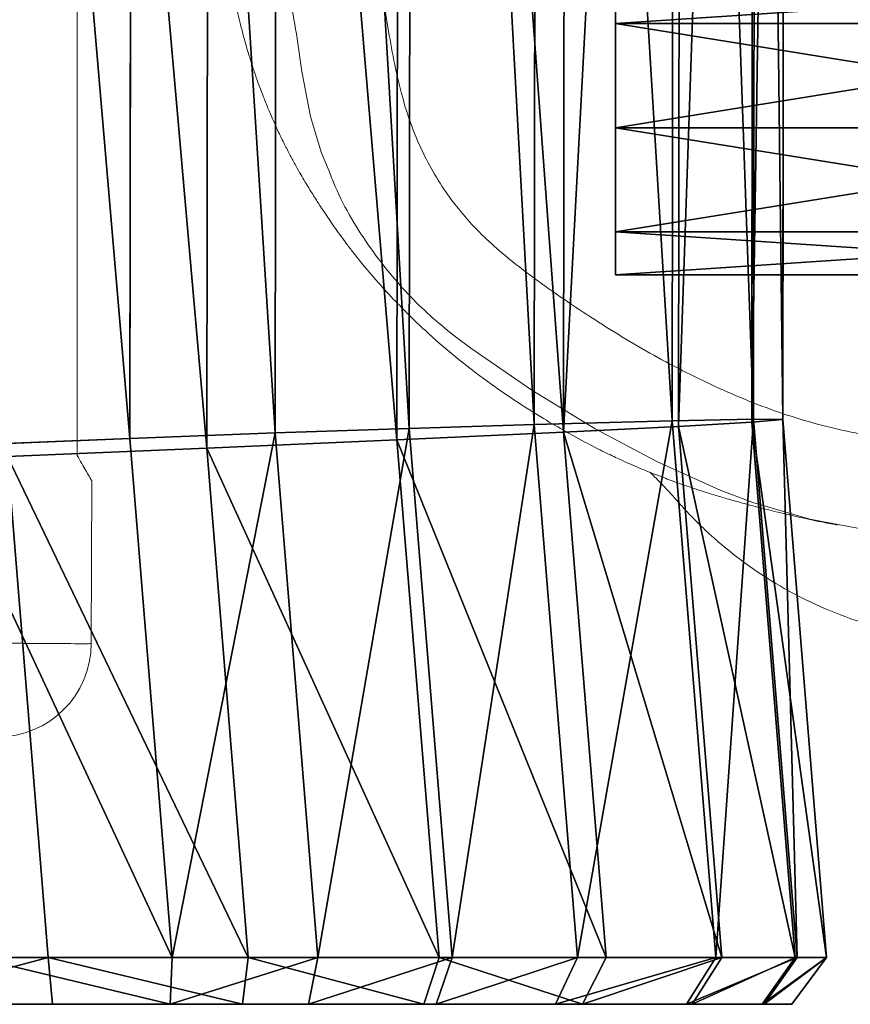
# Model space of a CAD drawing. Units: centimetres. Extents: x -254 to 241, y -222 to 216.
# Drawn here: x -88 to -79, y -61 to -51 of the extents above; entities that cross this region are included whole.
import ezdxf

# ---------------------------------------------------------------- set-up
doc = ezdxf.new("R2010")
doc.units = ezdxf.units.CM
doc.header["$LTSCALE"] = 2.54
doc.layers.get('0').update_dxf_attribs({"true_color": 0xffffff})
doc.layers.add('VP-EQ', color=7, linetype='Continuous', true_color=0x8a3492)

# ---------------------------------------------------------------- blocks, each defined once
blk = doc.blocks.new('Difference_3')
at = {"color": 0}
for p, q in [((10.733, 19.733, 205.45), (10.771, 21.102, 235.232)), ((10.733, 19.733, 205.45), (10.771, 21.102, 235.232)), ((8.619, 20.299, 198.665), (6.11, 19.805, 198.665)), ((8.619, 20.299, 198.665), (6.11, 19.805, 198.665)), ((8.619, 20.299, 198.665), (8.077, 20.122, 205.34)), ((8.619, 20.299, 198.665), (8.077, 20.122, 205.34)), ((11.284, 19.913, 198.665), (8.619, 20.299, 198.665)), ((8.619, 20.299, 198.665), (8.676, 19.846, 198.04)), ((11.284, 19.913, 198.665), (8.619, 20.299, 198.665)), ((8.619, 20.299, 198.665), (8.676, 19.846, 198.04)), ((8.077, 20.122, 205.34), (10.733, 19.733, 205.45)), ((8.077, 20.122, 205.34), (10.733, 19.733, 205.45)), ((13.265, 18.691, 205.561), (13.303, 20.055, 235.218)), ((13.265, 18.691, 205.561), (13.303, 20.055, 235.218)), ((8.676, 19.846, 198.04), (6.292, 19.377, 198.04)), ((8.676, 19.846, 198.04), (6.292, 19.377, 198.04)), ((11.208, 19.479, 198.04), (8.676, 19.846, 198.04)), ((11.208, 19.479, 198.04), (8.676, 19.846, 198.04)), ((11.284, 19.913, 198.665), (10.733, 19.733, 205.45)), ((11.284, 19.913, 198.665), (10.733, 19.733, 205.45)), ((11.284, 19.913, 198.665), (11.208, 19.479, 198.04)), ((11.284, 19.913, 198.665), (11.208, 19.479, 198.04)), ((13.826, 18.875, 198.665), (11.284, 19.913, 198.665)), ((13.826, 18.875, 198.665), (11.284, 19.913, 198.665)), ((10.733, 19.733, 205.45), (13.265, 18.691, 205.561)), ((10.733, 19.733, 205.45), (13.265, 18.691, 205.561)), ((13.622, 18.493, 198.04), (11.208, 19.479, 198.04)), ((13.622, 18.493, 198.04), (11.208, 19.479, 198.04)), ((13.826, 18.875, 198.665), (13.265, 18.691, 205.561)), ((13.826, 18.875, 198.665), (13.265, 18.691, 205.561)), ((13.826, 18.875, 198.665), (13.622, 18.493, 198.04)), ((13.826, 18.875, 198.665), (13.622, 18.493, 198.04)), ((16.051, 17.219, 198.665), (13.826, 18.875, 198.665)), ((16.051, 17.219, 198.665), (13.826, 18.875, 198.665)), ((13.265, 18.691, 205.561), (15.483, 17.033, 205.666)), ((13.265, 18.691, 205.561), (15.483, 17.033, 205.666)), ((15.737, 16.92, 198.04), (13.622, 18.493, 198.04)), ((15.737, 16.92, 198.04), (13.622, 18.493, 198.04)), ((15.483, 17.033, 205.666), (15.521, 18.392, 235.223)), ((15.483, 17.033, 205.666), (15.521, 18.392, 235.223)), ((16.051, 17.219, 198.665), (15.483, 17.033, 205.666)), ((16.051, 17.219, 198.665), (15.483, 17.033, 205.666)), ((16.051, 17.219, 198.665), (15.737, 16.92, 198.04)), ((16.051, 17.219, 198.665), (15.737, 16.92, 198.04)), ((17.591, 15.65, 198.665), (16.051, 17.219, 198.665)), ((17.591, 15.65, 198.665), (16.051, 17.219, 198.665)), ((15.483, 17.033, 205.666), (17.016, 15.462, 205.742)), ((15.483, 17.033, 205.666), (17.016, 15.462, 205.742)), ((17.199, 15.43, 198.04), (15.737, 16.92, 198.04)), ((17.199, 15.43, 198.04), (15.737, 16.92, 198.04)), ((17.016, 15.462, 205.742), (17.054, 16.818, 235.236)), ((17.016, 15.462, 205.742), (17.054, 16.818, 235.236)), ((17.591, 15.65, 198.665), (17.016, 15.462, 205.742)), ((17.591, 15.65, 198.665), (17.016, 15.462, 205.742)), ((17.591, 15.65, 198.665), (17.199, 15.43, 198.04)), ((17.591, 15.65, 198.665), (17.199, 15.43, 198.04)), ((18.57, 13.886, 198.665), (17.591, 15.65, 198.665)), ((18.57, 13.886, 198.665), (17.591, 15.65, 198.665)), ((17.016, 15.462, 205.742), (17.991, 13.696, 205.798)), ((17.016, 15.462, 205.742), (17.991, 13.696, 205.798)), ((18.129, 13.754, 198.04), (17.199, 15.43, 198.04)), ((18.129, 13.754, 198.04), (17.199, 15.43, 198.04)), ((17.991, 13.696, 205.798), (18.029, 15.051, 235.261)), ((17.991, 13.696, 205.798), (18.029, 15.051, 235.261)), ((18.57, 13.886, 198.665), (17.991, 13.696, 205.798)), ((18.57, 13.886, 198.665), (17.991, 13.696, 205.798)), ((18.57, 13.886, 198.665), (18.129, 13.754, 198.04)), ((18.57, 13.886, 198.665), (18.129, 13.754, 198.04)), ((18.988, 12.08, 198.665), (18.57, 13.886, 198.665)), ((18.988, 12.08, 198.665), (18.57, 13.886, 198.665)), ((17.991, 13.696, 205.798), (18.405, 11.889, 205.833)), ((17.991, 13.696, 205.798), (18.405, 11.889, 205.833)), ((18.526, 12.038, 198.04), (18.129, 13.754, 198.04)), ((18.526, 12.038, 198.04), (18.129, 13.754, 198.04)), ((18.405, 11.889, 205.833), (18.443, 13.244, 235.295)), ((18.405, 11.889, 205.833), (18.443, 13.244, 235.295)), ((18.988, 12.08, 198.665), (18.405, 11.889, 205.833)), ((18.988, 12.08, 198.665), (18.405, 11.889, 205.833)), ((18.988, 12.08, 198.665), (18.526, 12.038, 198.04)), ((18.988, 12.08, 198.665), (18.526, 12.038, 198.04)), ((18.598, 9.771, 198.665), (18.988, 12.08, 198.665)), ((18.598, 9.771, 198.665), (18.988, 12.08, 198.665)), ((18.155, 9.844, 198.04), (18.526, 12.038, 198.04)), ((18.155, 9.844, 198.04), (18.526, 12.038, 198.04)), ((18.405, 11.889, 205.833), (18.015, 9.58, 205.839)), ((18.405, 11.889, 205.833), (18.015, 9.58, 205.839)), ((18.015, 9.58, 205.839), (18.053, 10.937, 235.353)), ((18.015, 9.58, 205.839), (18.053, 10.937, 235.353)), ((17.124, 7.697, 198.04), (18.155, 9.844, 198.04)), ((17.124, 7.697, 198.04), (18.155, 9.844, 198.04)), ((18.598, 9.771, 198.665), (18.155, 9.844, 198.04)), ((18.598, 9.771, 198.665), (18.155, 9.844, 198.04)), ((17.512, 7.511, 198.665), (18.598, 9.771, 198.665)), ((17.512, 7.511, 198.665), (18.598, 9.771, 198.665)), ((18.598, 9.771, 198.665), (18.015, 9.58, 205.839)), ((18.598, 9.771, 198.665), (18.015, 9.58, 205.839)), ((18.015, 9.58, 205.839), (16.931, 7.321, 205.818)), ((18.015, 9.58, 205.839), (16.931, 7.321, 205.818)), ((16.931, 7.321, 205.818), (16.969, 8.682, 235.42)), ((16.931, 7.321, 205.818), (16.969, 8.682, 235.42)), ((15.375, 5.697, 198.04), (17.124, 7.697, 198.04)), ((15.375, 5.697, 198.04), (17.124, 7.697, 198.04)), ((17.512, 7.511, 198.665), (17.124, 7.697, 198.04)), ((17.512, 7.511, 198.665), (17.124, 7.697, 198.04)), ((15.671, 5.405, 198.665), (17.512, 7.511, 198.665)), ((15.671, 5.405, 198.665), (17.512, 7.511, 198.665)), ((17.512, 7.511, 198.665), (16.931, 7.321, 205.818)), ((17.512, 7.511, 198.665), (16.931, 7.321, 205.818)), ((16.931, 7.321, 205.818), (15.094, 5.217, 205.765)), ((16.931, 7.321, 205.818), (15.094, 5.217, 205.765)), ((15.094, 5.217, 205.765), (15.132, 6.584, 235.494)), ((15.094, 5.217, 205.765), (15.132, 6.584, 235.494)), ((13.788, 4.075, 198.04), (15.375, 5.697, 198.04)), ((13.788, 4.075, 198.04), (15.375, 5.697, 198.04)), ((15.671, 5.405, 198.665), (15.375, 5.697, 198.04)), ((15.671, 5.405, 198.665), (15.375, 5.697, 198.04)), ((14, 3.698, 198.665), (15.671, 5.405, 198.665)), ((14, 3.698, 198.665), (15.671, 5.405, 198.665)), ((15.671, 5.405, 198.665), (15.094, 5.217, 205.765)), ((15.671, 5.405, 198.665), (15.094, 5.217, 205.765)), ((15.094, 5.217, 205.765), (13.427, 3.511, 205.716)), ((15.094, 5.217, 205.765), (13.427, 3.511, 205.716)), ((13.427, 3.511, 205.716), (13.466, 4.883, 235.557)), ((13.427, 3.511, 205.716), (13.466, 4.883, 235.557)), ((12.087, 3.09, 198.04), (13.788, 4.075, 198.04)), ((12.087, 3.09, 198.04), (13.788, 4.075, 198.04)), ((14, 3.698, 198.665), (13.788, 4.075, 198.04)), ((14, 3.698, 198.665), (13.788, 4.075, 198.04)), ((11.642, 2.475, 205.654), (11.68, 3.852, 235.606)), ((11.642, 2.475, 205.654), (11.68, 3.852, 235.606)), ((12.209, 2.661, 198.665), (14, 3.698, 198.665)), ((12.209, 2.661, 198.665), (14, 3.698, 198.665)), ((14, 3.698, 198.665), (13.427, 3.511, 205.716)), ((14, 3.698, 198.665), (13.427, 3.511, 205.716)), ((13.427, 3.511, 205.716), (11.642, 2.475, 205.654)), ((13.427, 3.511, 205.716), (11.642, 2.475, 205.654)), ((9.746, 3.389, 235.645), (9.708, 2.007, 205.582)), ((9.746, 3.389, 235.645), (9.708, 2.007, 205.582)), ((10.244, 2.643, 198.04), (12.087, 3.09, 198.04)), ((10.244, 2.643, 198.04), (12.087, 3.09, 198.04)), ((12.209, 2.661, 198.665), (12.087, 3.09, 198.04)), ((12.209, 2.661, 198.665), (12.087, 3.09, 198.04)), ((7.753, 2.759, 198.04), (10.244, 2.643, 198.04)), ((7.753, 2.759, 198.04), (10.244, 2.643, 198.04)), ((10.27, 2.19, 198.665), (10.244, 2.643, 198.04)), ((10.27, 2.19, 198.665), (10.244, 2.643, 198.04)), ((10.27, 2.19, 198.665), (12.209, 2.661, 198.665)), ((10.27, 2.19, 198.665), (12.209, 2.661, 198.665)), ((12.209, 2.661, 198.665), (11.642, 2.475, 205.654)), ((12.209, 2.661, 198.665), (11.642, 2.475, 205.654)), ((11.642, 2.475, 205.654), (9.708, 2.007, 205.582)), ((11.642, 2.475, 205.654), (9.708, 2.007, 205.582)), ((7.647, 2.312, 198.665), (10.27, 2.19, 198.665)), ((7.647, 2.312, 198.665), (10.27, 2.19, 198.665)), ((9.708, 2.007, 205.582), (7.094, 2.131, 205.476)), ((9.708, 2.007, 205.582), (7.094, 2.131, 205.476)), ((9.708, 2.007, 205.582), (10.27, 2.19, 198.665)), ((9.708, 2.007, 205.582), (10.27, 2.19, 198.665))]:
    blk.add_line(p, q, dxfattribs=at)
mesh = blk.add_polyface(dxfattribs=at)
corners = [(8.115, 21.497, 235.262), (10.733, 19.733, 205.45), (8.077, 20.122, 205.34), (10.771, 21.102, 235.232)]
mesh.append_faces([[corners[k] for k in face] for face in [(0, 1, 2), (1, 0, 3)]], dxfattribs={"vtx0": -1, "color": 0})
mesh = blk.add_polyface(dxfattribs=at)
corners = [(10.771, 21.102, 235.232), (13.265, 18.691, 205.561), (10.733, 19.733, 205.45), (13.303, 20.055, 235.218)]
mesh.append_faces([[corners[k] for k in face] for face in [(0, 1, 2), (1, 0, 3)]], dxfattribs={"vtx0": -1, "color": 0})
mesh = blk.add_polyface(dxfattribs=at)
corners = [(6.11, 19.805, 198.665), (8.077, 20.122, 205.34), (8.619, 20.299, 198.665), (5.575, 19.63, 205.245)]
mesh.append_faces([[corners[k] for k in face] for face in [(0, 1, 2), (1, 0, 3)]], dxfattribs={"vtx0": -1, "color": 0})
mesh = blk.add_polyface(dxfattribs=at)
corners = [(6.292, 19.377, 198.04), (8.619, 20.299, 198.665), (8.676, 19.846, 198.04), (6.11, 19.805, 198.665)]
mesh.append_faces([[corners[k] for k in face] for face in [(0, 1, 2), (1, 0, 3)]], dxfattribs={"vtx0": -1, "color": 0})
mesh = blk.add_polyface(dxfattribs=at)
corners = [(8.077, 20.122, 205.34), (11.284, 19.913, 198.665), (8.619, 20.299, 198.665), (10.733, 19.733, 205.45)]
mesh.append_faces([[corners[k] for k in face] for face in [(0, 1, 2), (1, 0, 3)]], dxfattribs={"vtx0": -1, "color": 0})
mesh = blk.add_polyface(dxfattribs=at)
corners = [(8.619, 20.299, 198.665), (11.208, 19.479, 198.04), (8.676, 19.846, 198.04), (11.284, 19.913, 198.665)]
mesh.append_faces([[corners[k] for k in face] for face in [(0, 1, 2), (1, 0, 3)]], dxfattribs={"vtx0": -1, "color": 0})
mesh = blk.add_polyface(dxfattribs=at)
corners = [(13.303, 20.055, 235.218), (15.483, 17.033, 205.666), (13.265, 18.691, 205.561), (15.521, 18.392, 235.223)]
mesh.append_faces([[corners[k] for k in face] for face in [(0, 1, 2), (1, 0, 3)]], dxfattribs={"vtx0": -1, "color": 0})
mesh = blk.add_polyface(dxfattribs=at)
corners = [(1.074, 12.92, 198.04), (1.231, 8.275, 198.04), (0.985, 10.482, 198.04), (1.579, 15.186, 198.04), (2.045, 6.311, 198.04), (2.351, 16.917, 198.04), (3.341, 4.666, 198.04), (4.05, 18.324, 198.04), (5.35, 3.471, 198.04), (6.292, 19.377, 198.04), (7.753, 2.759, 198.04), (8.676, 19.846, 198.04), (10.244, 2.643, 198.04), (11.208, 19.479, 198.04), (12.087, 3.09, 198.04), (13.622, 18.493, 198.04), (13.788, 4.075, 198.04), (15.737, 16.92, 198.04), (15.375, 5.697, 198.04), (17.124, 7.697, 198.04), (17.199, 15.43, 198.04), (18.155, 9.844, 198.04), (18.129, 13.754, 198.04), (18.526, 12.038, 198.04)]
mesh.append_faces([[corners[k] for k in face] for face in [(0, 1, 2), (21, 22, 23)]], dxfattribs={"vtx0": -1, "color": 0})
mesh.append_faces([[corners[k] for k in face] for face in [(1, 3, 4), (4, 5, 6), (6, 7, 8), (8, 9, 10), (10, 11, 12), (12, 13, 14), (14, 15, 16), (16, 17, 18), (18, 17, 19), (19, 20, 21)]], dxfattribs={"vtx0": -1, "vtx1": -1, "color": 0})
mesh.append_faces([[corners[k] for k in face] for face in [(1, 0, 3), (4, 3, 5), (6, 5, 7), (8, 7, 9), (10, 9, 11), (12, 11, 13), (14, 13, 15), (16, 15, 17), (19, 17, 20), (21, 20, 22)]], dxfattribs={"vtx0": -1, "vtx2": -1, "color": 0})
mesh = blk.add_polyface(dxfattribs=at)
corners = [(10.733, 19.733, 205.45), (13.826, 18.875, 198.665), (11.284, 19.913, 198.665), (13.265, 18.691, 205.561)]
mesh.append_faces([[corners[k] for k in face] for face in [(0, 1, 2), (1, 0, 3)]], dxfattribs={"vtx0": -1, "color": 0})
mesh = blk.add_polyface(dxfattribs=at)
corners = [(11.284, 19.913, 198.665), (13.622, 18.493, 198.04), (11.208, 19.479, 198.04), (13.826, 18.875, 198.665)]
mesh.append_faces([[corners[k] for k in face] for face in [(0, 1, 2), (1, 0, 3)]], dxfattribs={"vtx0": -1, "color": 0})
mesh = blk.add_polyface(dxfattribs=at)
corners = [(13.265, 18.691, 205.561), (16.051, 17.219, 198.665), (13.826, 18.875, 198.665), (15.483, 17.033, 205.666)]
mesh.append_faces([[corners[k] for k in face] for face in [(0, 1, 2), (1, 0, 3)]], dxfattribs={"vtx0": -1, "color": 0})
mesh = blk.add_polyface(dxfattribs=at)
corners = [(13.826, 18.875, 198.665), (15.737, 16.92, 198.04), (13.622, 18.493, 198.04), (16.051, 17.219, 198.665)]
mesh.append_faces([[corners[k] for k in face] for face in [(0, 1, 2), (1, 0, 3)]], dxfattribs={"vtx0": -1, "color": 0})
mesh = blk.add_polyface(dxfattribs=at)
corners = [(15.483, 17.033, 205.666), (17.054, 16.818, 235.236), (17.016, 15.462, 205.742), (15.521, 18.392, 235.223)]
mesh.append_faces([[corners[k] for k in face] for face in [(0, 1, 2), (1, 0, 3)]], dxfattribs={"vtx0": -1, "color": 0})
mesh = blk.add_polyface(dxfattribs=at)
corners = [(17.591, 15.65, 198.665), (15.483, 17.033, 205.666), (17.016, 15.462, 205.742), (16.051, 17.219, 198.665)]
mesh.append_faces([[corners[k] for k in face] for face in [(0, 1, 2), (1, 0, 3)]], dxfattribs={"vtx0": -1, "color": 0})
mesh = blk.add_polyface(dxfattribs=at)
corners = [(15.737, 16.92, 198.04), (17.591, 15.65, 198.665), (17.199, 15.43, 198.04), (16.051, 17.219, 198.665)]
mesh.append_faces([[corners[k] for k in face] for face in [(0, 1, 2), (1, 0, 3)]], dxfattribs={"vtx0": -1, "color": 0})
mesh = blk.add_polyface(dxfattribs=at)
corners = [(17.016, 15.462, 205.742), (18.029, 15.051, 235.261), (17.991, 13.696, 205.798), (17.054, 16.818, 235.236)]
mesh.append_faces([[corners[k] for k in face] for face in [(0, 1, 2), (1, 0, 3)]], dxfattribs={"vtx0": -1, "color": 0})
mesh = blk.add_polyface(dxfattribs=at)
corners = [(18.57, 13.886, 198.665), (17.016, 15.462, 205.742), (17.991, 13.696, 205.798), (17.591, 15.65, 198.665)]
mesh.append_faces([[corners[k] for k in face] for face in [(0, 1, 2), (1, 0, 3)]], dxfattribs={"vtx0": -1, "color": 0})
mesh = blk.add_polyface(dxfattribs=at)
corners = [(17.199, 15.43, 198.04), (18.57, 13.886, 198.665), (18.129, 13.754, 198.04), (17.591, 15.65, 198.665)]
mesh.append_faces([[corners[k] for k in face] for face in [(0, 1, 2), (1, 0, 3)]], dxfattribs={"vtx0": -1, "color": 0})
mesh = blk.add_polyface(dxfattribs=at)
corners = [(17.991, 13.696, 205.798), (18.443, 13.244, 235.295), (18.405, 11.889, 205.833), (18.029, 15.051, 235.261)]
mesh.append_faces([[corners[k] for k in face] for face in [(0, 1, 2), (1, 0, 3)]], dxfattribs={"vtx0": -1, "color": 0})
mesh = blk.add_polyface(dxfattribs=at)
corners = [(18.988, 12.08, 198.665), (17.991, 13.696, 205.798), (18.405, 11.889, 205.833), (18.57, 13.886, 198.665)]
mesh.append_faces([[corners[k] for k in face] for face in [(0, 1, 2), (1, 0, 3)]], dxfattribs={"vtx0": -1, "color": 0})
mesh = blk.add_polyface(dxfattribs=at)
corners = [(18.129, 13.754, 198.04), (18.988, 12.08, 198.665), (18.526, 12.038, 198.04), (18.57, 13.886, 198.665)]
mesh.append_faces([[corners[k] for k in face] for face in [(0, 1, 2), (1, 0, 3)]], dxfattribs={"vtx0": -1, "color": 0})
mesh = blk.add_polyface(dxfattribs=at)
corners = [(18.405, 11.889, 205.833), (18.053, 10.937, 235.353), (18.015, 9.58, 205.839), (18.443, 13.244, 235.295)]
mesh.append_faces([[corners[k] for k in face] for face in [(0, 1, 2), (1, 0, 3)]], dxfattribs={"vtx0": -1, "color": 0})
mesh = blk.add_polyface(dxfattribs=at)
corners = [(18.598, 9.771, 198.665), (18.405, 11.889, 205.833), (18.015, 9.58, 205.839), (18.988, 12.08, 198.665)]
mesh.append_faces([[corners[k] for k in face] for face in [(0, 1, 2), (1, 0, 3)]], dxfattribs={"vtx0": -1, "color": 0})
mesh = blk.add_polyface(dxfattribs=at)
corners = [(18.155, 9.844, 198.04), (18.988, 12.08, 198.665), (18.598, 9.771, 198.665), (18.526, 12.038, 198.04)]
mesh.append_faces([[corners[k] for k in face] for face in [(0, 1, 2), (1, 0, 3)]], dxfattribs={"vtx0": -1, "color": 0})
mesh = blk.add_polyface(dxfattribs=at)
corners = [(18.015, 9.58, 205.839), (16.969, 8.682, 235.42), (16.931, 7.321, 205.818), (18.053, 10.937, 235.353)]
mesh.append_faces([[corners[k] for k in face] for face in [(0, 1, 2), (1, 0, 3)]], dxfattribs={"vtx0": -1, "color": 0})
mesh = blk.add_polyface(dxfattribs=at)
corners = [(17.124, 7.697, 198.04), (18.598, 9.771, 198.665), (17.512, 7.511, 198.665), (18.155, 9.844, 198.04)]
mesh.append_faces([[corners[k] for k in face] for face in [(0, 1, 2), (1, 0, 3)]], dxfattribs={"vtx0": -1, "color": 0})
mesh = blk.add_polyface(dxfattribs=at)
corners = [(17.512, 7.511, 198.665), (18.015, 9.58, 205.839), (16.931, 7.321, 205.818), (18.598, 9.771, 198.665)]
mesh.append_faces([[corners[k] for k in face] for face in [(0, 1, 2), (1, 0, 3)]], dxfattribs={"vtx0": -1, "color": 0})
mesh = blk.add_polyface(dxfattribs=at)
corners = [(16.931, 7.321, 205.818), (15.132, 6.584, 235.494), (15.094, 5.217, 205.765), (16.969, 8.682, 235.42)]
mesh.append_faces([[corners[k] for k in face] for face in [(0, 1, 2), (1, 0, 3)]], dxfattribs={"vtx0": -1, "color": 0})
mesh = blk.add_polyface(dxfattribs=at)
corners = [(15.375, 5.697, 198.04), (17.512, 7.511, 198.665), (15.671, 5.405, 198.665), (17.124, 7.697, 198.04)]
mesh.append_faces([[corners[k] for k in face] for face in [(0, 1, 2), (1, 0, 3)]], dxfattribs={"vtx0": -1, "color": 0})
mesh = blk.add_polyface(dxfattribs=at)
corners = [(15.671, 5.405, 198.665), (16.931, 7.321, 205.818), (15.094, 5.217, 205.765), (17.512, 7.511, 198.665)]
mesh.append_faces([[corners[k] for k in face] for face in [(0, 1, 2), (1, 0, 3)]], dxfattribs={"vtx0": -1, "color": 0})
mesh = blk.add_polyface(dxfattribs=at)
corners = [(15.094, 5.217, 205.765), (13.466, 4.883, 235.557), (13.427, 3.511, 205.716), (15.132, 6.584, 235.494)]
mesh.append_faces([[corners[k] for k in face] for face in [(0, 1, 2), (1, 0, 3)]], dxfattribs={"vtx0": -1, "color": 0})
mesh = blk.add_polyface(dxfattribs=at)
corners = [(13.788, 4.075, 198.04), (15.671, 5.405, 198.665), (14, 3.698, 198.665), (15.375, 5.697, 198.04)]
mesh.append_faces([[corners[k] for k in face] for face in [(0, 1, 2), (1, 0, 3)]], dxfattribs={"vtx0": -1, "color": 0})
mesh = blk.add_polyface(dxfattribs=at)
corners = [(14, 3.698, 198.665), (15.094, 5.217, 205.765), (13.427, 3.511, 205.716), (15.671, 5.405, 198.665)]
mesh.append_faces([[corners[k] for k in face] for face in [(0, 1, 2), (1, 0, 3)]], dxfattribs={"vtx0": -1, "color": 0})
mesh = blk.add_polyface(dxfattribs=at)
corners = [(13.427, 3.511, 205.716), (11.68, 3.852, 235.606), (11.642, 2.475, 205.654), (13.466, 4.883, 235.557)]
mesh.append_faces([[corners[k] for k in face] for face in [(0, 1, 2), (1, 0, 3)]], dxfattribs={"vtx0": -1, "color": 0})
mesh = blk.add_polyface(dxfattribs=at)
corners = [(14, 3.698, 198.665), (12.087, 3.09, 198.04), (13.788, 4.075, 198.04), (12.209, 2.661, 198.665)]
mesh.append_faces([[corners[k] for k in face] for face in [(0, 1, 2), (1, 0, 3)]], dxfattribs={"vtx0": -1, "color": 0})
mesh = blk.add_polyface(dxfattribs=at)
corners = [(11.642, 2.475, 205.654), (9.746, 3.389, 235.645), (9.708, 2.007, 205.582), (11.68, 3.852, 235.606)]
mesh.append_faces([[corners[k] for k in face] for face in [(0, 1, 2), (1, 0, 3)]], dxfattribs={"vtx0": -1, "color": 0})
mesh = blk.add_polyface(dxfattribs=at)
corners = [(13.427, 3.511, 205.716), (12.209, 2.661, 198.665), (14, 3.698, 198.665), (11.642, 2.475, 205.654)]
mesh.append_faces([[corners[k] for k in face] for face in [(0, 1, 2), (1, 0, 3)]], dxfattribs={"vtx0": -1, "color": 0})
mesh = blk.add_polyface(dxfattribs=at)
corners = [(9.708, 2.007, 205.582), (7.133, 3.52, 235.681), (7.094, 2.131, 205.476), (9.746, 3.389, 235.645)]
mesh.append_faces([[corners[k] for k in face] for face in [(0, 1, 2), (1, 0, 3)]], dxfattribs={"vtx0": -1, "color": 0})
mesh = blk.add_polyface(dxfattribs=at)
corners = [(12.209, 2.661, 198.665), (10.244, 2.643, 198.04), (12.087, 3.09, 198.04), (10.27, 2.19, 198.665)]
mesh.append_faces([[corners[k] for k in face] for face in [(0, 1, 2), (1, 0, 3)]], dxfattribs={"vtx0": -1, "color": 0})
mesh = blk.add_polyface(dxfattribs=at)
corners = [(10.244, 2.643, 198.04), (7.647, 2.312, 198.665), (7.753, 2.759, 198.04), (10.27, 2.19, 198.665)]
mesh.append_faces([[corners[k] for k in face] for face in [(0, 1, 2), (1, 0, 3)]], dxfattribs={"vtx0": -1, "color": 0})
mesh = blk.add_polyface(dxfattribs=at)
corners = [(11.642, 2.475, 205.654), (10.27, 2.19, 198.665), (12.209, 2.661, 198.665), (9.708, 2.007, 205.582)]
mesh.append_faces([[corners[k] for k in face] for face in [(0, 1, 2), (1, 0, 3)]], dxfattribs={"vtx0": -1, "color": 0})
mesh = blk.add_polyface(dxfattribs=at)
corners = [(10.27, 2.19, 198.665), (7.094, 2.131, 205.476), (7.647, 2.312, 198.665), (9.708, 2.007, 205.582)]
mesh.append_faces([[corners[k] for k in face] for face in [(0, 1, 2), (1, 0, 3)]], dxfattribs={"vtx0": -1, "color": 0})
blk = doc.blocks.new('Group_1')
at = {"color": 0}
for p, q in [((0, 3.139, 1.57), (6.9, 3.139, 1.57)), ((0, 3.139, 1.57), (6.9, 3.139, 1.57)), ((0, 2.68, 0.46), (6.9, 2.68, 0.46)), ((0, 2.68, 2.68), (6.9, 2.68, 2.68)), ((0, 2.68, 0.46), (6.9, 2.68, 0.46)), ((0, 2.68, 2.68), (6.9, 2.68, 2.68)), ((0, 1.57), (6.9, 1.57)), ((0, 1.57, 3.139), (6.9, 1.57, 3.139)), ((0, 1.57, 3.139), (6.9, 1.57, 3.139)), ((0, 1.57), (6.9, 1.57)), ((0, 0.46, 2.68), (6.9, 0.46, 2.68)), ((0, 0.46, 2.68), (6.9, 0.46, 2.68)), ((0, 0.46, 0.46), (6.9, 0.46, 0.46)), ((0, 0.46, 0.46), (6.9, 0.46, 0.46)), ((0, 0, 1.57), (6.9, 0, 1.57)), ((0, 0, 1.57), (6.9, 0, 1.57))]:
    blk.add_line(p, q, dxfattribs=at)
at = {"color": 0, "extrusion": (1, -1.04559e-13, -4.82895e-13)}
for centre in [(1.57, 1.57), (1.57, 1.57), (1.57, 1.57), (1.57, 1.57), (1.57, 1.57), (1.57, 1.57), (1.57, 1.57), (1.57, 1.57), (1.57, 1.57), (1.57, 1.57, 6.9), (1.57, 1.57, 6.9), (1.57, 1.57, 6.9), (1.57, 1.57, 6.9), (1.57, 1.57, 6.9), (1.57, 1.57, 6.9), (1.57, 1.57, 6.9), (1.57, 1.57, 6.9), (1.57, 1.57, 6.9)]:
    blk.add_circle(centre, 1.57, dxfattribs=at)
at = {"color": 0}
mesh = blk.add_polyface(dxfattribs=at)
corners = [(0, 3.139, 1.57), (6.9, 2.68, 2.68), (6.9, 3.139, 1.57), (0, 2.68, 2.68)]
mesh.append_faces([[corners[k] for k in face] for face in [(0, 1, 2), (1, 0, 3)]], dxfattribs={"vtx0": -1, "color": 0})
mesh = blk.add_polyface(dxfattribs=at)
corners = [(0, 2.68, 0.46), (6.9, 3.139, 1.57), (6.9, 2.68, 0.46), (0, 3.139, 1.57)]
mesh.append_faces([[corners[k] for k in face] for face in [(0, 1, 2), (1, 0, 3)]], dxfattribs={"vtx0": -1, "color": 0})
mesh = blk.add_polyface(dxfattribs=at)
corners = [(0, 0.46, 2.68), (0, 0.46, 0.46), (0, 0, 1.57), (0, 1.57, 3.139), (0, 1.57), (0, 2.68, 2.68), (0, 2.68, 0.46), (0, 3.139, 1.57)]
mesh.append_faces([[corners[k] for k in face] for face in [(0, 1, 2), (6, 5, 7)]], dxfattribs={"vtx0": -1, "color": 0})
mesh.append_faces([[corners[k] for k in face] for face in [(1, 3, 4), (4, 5, 6)]], dxfattribs={"vtx0": -1, "vtx1": -1, "color": 0})
mesh.append_faces([[corners[k] for k in face] for face in [(1, 0, 3), (4, 3, 5)]], dxfattribs={"vtx0": -1, "vtx2": -1, "color": 0})
mesh = blk.add_polyface(dxfattribs=at)
corners = [(6.9, 0.46, 0.46), (6.9, 0.46, 2.68), (6.9, 0, 1.57), (6.9, 1.57, 3.139), (6.9, 1.57), (6.9, 2.68, 2.68), (6.9, 2.68, 0.46), (6.9, 3.139, 1.57)]
mesh.append_faces([[corners[k] for k in face] for face in [(0, 1, 2), (5, 6, 7)]], dxfattribs={"vtx0": -1, "color": 0})
mesh.append_faces([[corners[k] for k in face] for face in [(1, 0, 3), (3, 4, 5)]], dxfattribs={"vtx0": -1, "vtx1": -1, "color": 0})
mesh.append_faces([[corners[k] for k in face] for face in [(3, 0, 4), (5, 4, 6)]], dxfattribs={"vtx0": -1, "vtx2": -1, "color": 0})
mesh = blk.add_polyface(dxfattribs=at)
corners = [(0, 2.68, 0.46), (6.9, 1.57), (0, 1.57), (6.9, 2.68, 0.46)]
mesh.append_faces([[corners[k] for k in face] for face in [(0, 1, 2), (1, 0, 3)]], dxfattribs={"vtx0": -1, "color": 0})
mesh = blk.add_polyface(dxfattribs=at)
corners = [(0, 1.57, 3.139), (6.9, 2.68, 2.68), (0, 2.68, 2.68), (6.9, 1.57, 3.139)]
mesh.append_faces([[corners[k] for k in face] for face in [(0, 1, 2), (1, 0, 3)]], dxfattribs={"vtx0": -1, "color": 0})
mesh = blk.add_polyface(dxfattribs=at)
corners = [(6.9, 0.46, 2.68), (0, 1.57, 3.139), (0, 0.46, 2.68), (6.9, 1.57, 3.139)]
mesh.append_faces([[corners[k] for k in face] for face in [(0, 1, 2), (1, 0, 3)]], dxfattribs={"vtx0": -1, "color": 0})
mesh = blk.add_polyface(dxfattribs=at)
corners = [(6.9, 1.57), (0, 0.46, 0.46), (0, 1.57), (6.9, 0.46, 0.46)]
mesh.append_faces([[corners[k] for k in face] for face in [(0, 1, 2), (1, 0, 3)]], dxfattribs={"vtx0": -1, "color": 0})
mesh = blk.add_polyface(dxfattribs=at)
corners = [(6.9, 0.46, 2.68), (0, 0, 1.57), (6.9, 0, 1.57), (0, 0.46, 2.68)]
mesh.append_faces([[corners[k] for k in face] for face in [(0, 1, 2), (1, 0, 3)]], dxfattribs={"vtx0": -1, "color": 0})
mesh = blk.add_polyface(dxfattribs=at)
corners = [(6.9, 0, 1.57), (0, 0.46, 0.46), (6.9, 0.46, 0.46), (0, 0, 1.57)]
mesh.append_faces([[corners[k] for k in face] for face in [(0, 1, 2), (1, 0, 3)]], dxfattribs={"vtx0": -1, "color": 0})
blk = doc.blocks.new('Grupuj_188')
at = {"color": 0, "extrusion": (2.33147e-14, -1, 7.96611e-13), "xscale": 0.7999999999999998, "yscale": 0.8000000000000002, "zscale": 0.8000000000000002, "rotation": 180}
blk.add_blockref('Difference_3', (19.84, 14.849, -283.857), dxfattribs=at)
at = {"color": 253, "true_color": 0xa8a8a8, "rotation": 180.0000000000013}
blk.add_blockref('Group_1', (6.9, 117.649, 5.884), dxfattribs=at)
blk = doc.blocks.new('Grupuj_185')
at = {"color": 0}
blk.add_blockref('Grupuj_188', (14.79, 3.788, 54.389), dxfattribs=at)
blk = doc.blocks.new('Grupuj_40')
at = {"color": 253, "true_color": 0xcab79a, "rotation": 179.9999999999987}
blk.add_blockref('Grupuj_185', (137.026, 197.171, -17.019), dxfattribs=at)
blk = doc.blocks.new('Grupuj_33')
at = {"color": 0}
blk.add_blockref('Grupuj_40', (-112.544, -65.587, -4.781), dxfattribs=at)
blk = doc.blocks.new('Grupuj_146')
at = {"color": 0}
blk.add_blockref('Grupuj_33', (9.694, -0.078), dxfattribs=at)
blk = doc.blocks.new('RB1250_')
at = {"color": 0, "linetype": 'Continuous', "lineweight": 18}
for p, q in [((674.535, 504.038), (674.541, 505.78)), ((674.529, 504.038), (674.528, 504.038))]:
    blk.add_line(p, q, dxfattribs=at)
at = {"color": 0, "linetype": 'Continuous', "lineweight": 18, "flags": 128}
for points in [[(677.061, 509.099), (676.988, 509.278), (676.873, 509.657), (676.781, 510.136), (676.781, 510.136), (676.781, 510.136)], [(684.982, 505.288), (684.667, 505.233), (684.034, 505.181), (683.423, 505.186), (682.815, 505.246), (682.194, 505.365), (681.587, 505.542), (681.24, 505.672), (680.564, 505.979), (679.905, 506.329), (679.233, 506.738), (678.583, 507.188), (678.43, 507.302), (678.43, 507.302), (678.43, 507.302)]]:
    blk.add_lwpolyline(points, dxfattribs=at)
at = {"color": 0, "linetype": 'Continuous', "lineweight": 18}
blk.add_arc((673.536, 504.042), 1, 269.9996, 359.8091, dxfattribs=at)
for points, knots in [([(683.1, 521.409), (682.976, 521.413), (682.729, 521.422), (682.304, 521.375), (681.835, 521.257), (681.242, 520.988), (680.605, 520.566), (679.925, 520.013), (679.291, 519.406), (678.762, 518.873), (678.34, 518.414), (677.97, 517.939), (677.583, 517.343), (677.22, 516.613), (676.964, 515.928), (676.811, 515.303), (676.749, 514.748), (676.754, 514.188), (676.854, 513.634), (677.027, 513.095), (677.225, 512.564), (677.433, 511.98), (677.581, 511.324), (677.695, 510.611), (677.815, 509.939), (678.023, 509.332), (678.32, 508.813), (678.711, 508.362), (679.222, 507.948), (679.816, 507.54), (680.483, 507.127), (681.181, 506.769), (681.883, 506.483), (682.59, 506.287), (683.291, 506.184), (684.003, 506.166), (684.717, 506.236), (685.422, 506.389), (686.122, 506.622), (686.801, 506.952), (687.451, 507.369), (688.073, 507.833), (688.679, 508.321), (689.289, 508.805), (689.8, 509.189), (690.223, 509.453), (690.527, 509.643), (690.819, 509.874), (691.052, 510.184), (691.227, 510.542), (691.414, 510.995), (691.611, 511.544), (691.758, 512.202), (691.841, 512.884), (691.827, 513.585), (691.727, 514.294), (691.581, 514.996), (691.446, 515.66), (691.302, 516.28), (691.099, 516.874), (690.838, 517.477), (690.47, 518.152), (689.987, 518.855), (689.374, 519.562), (688.773, 520.115), (688.222, 520.542), (687.739, 520.86), (687.244, 521.111), (686.744, 521.286), (686.221, 521.39), (685.43, 521.368), (684.384, 521.329), (683.528, 521.382), (683.1, 521.409)], [0, 0, 0, 0, 0.007784, 0.015567, 0.026808, 0.03805, 0.056325, 0.074685, 0.093135, 0.111534, 0.12192, 0.132306, 0.149369, 0.166485, 0.183547, 0.195206, 0.206906, 0.218552, 0.230326, 0.24217, 0.254094, 0.265977, 0.281115, 0.296295, 0.311457, 0.323954, 0.336451, 0.348841, 0.361266, 0.377692, 0.394162, 0.410597, 0.426976, 0.441765, 0.456612, 0.471403, 0.486479, 0.501608, 0.516691, 0.532804, 0.548939, 0.565202, 0.58156, 0.597915, 0.614175, 0.621718, 0.629259, 0.636742, 0.644996, 0.653371, 0.661753, 0.675839, 0.689968, 0.704053, 0.718967, 0.733955, 0.749033, 0.764071, 0.776557, 0.789048, 0.803444, 0.817841, 0.837383, 0.856991, 0.876538, 0.888653, 0.900779, 0.912853, 0.923473, 0.934078, 0.946127, 0.973057, 1, 1, 1, 1]), ([(675.954, 513.129), (675.954, 513.127), (675.948, 513.07), (675.939, 512.942), (675.928, 512.737), (675.921, 512.519), (675.921, 512.313), (675.925, 512.138), (675.931, 511.986), (675.941, 511.82), (675.958, 511.622), (675.985, 511.385), (676.022, 511.139), (676.062, 510.926), (676.098, 510.759), (676.127, 510.637), (676.163, 510.497), (676.211, 510.328), (676.278, 510.117), (676.339, 509.948), (676.408, 509.773), (676.462, 509.643), (676.523, 509.508), (676.587, 509.376), (676.649, 509.256), (676.707, 509.148), (676.759, 509.056), (676.812, 508.967), (676.861, 508.886), (676.898, 508.826), (676.936, 508.766), (676.999, 508.667), (677.085, 508.54), (677.167, 508.423), (677.232, 508.334), (677.304, 508.239), (677.412, 508.1), (677.558, 507.926), (677.791, 507.668), (678.096, 507.368), (678.44, 507.073), (678.763, 506.826), (679.05, 506.627), (679.319, 506.458), (679.586, 506.301), (679.828, 506.168), (680.036, 506.064), (680.213, 505.981), (680.387, 505.905), (680.533, 505.846), (680.639, 505.806), (680.72, 505.775), (680.812, 505.742), (680.917, 505.706), (681.034, 505.667), (681.167, 505.625), (681.314, 505.581), (681.478, 505.535), (681.66, 505.486), (681.86, 505.437), (682.079, 505.386), (682.288, 505.34), (682.429, 505.313), (682.484, 505.302)], [0, 0, 0, 0, 0.000551, 0.015459, 0.033317, 0.053751, 0.071248, 0.085772, 0.09745, 0.109046, 0.124998, 0.142566, 0.161451, 0.178721, 0.186828, 0.194292, 0.202034, 0.21205, 0.224388, 0.238546, 0.244401, 0.249342, 0.253674, 0.257807, 0.261737, 0.265595, 0.269628, 0.274051, 0.280821, 0.288818, 0.297029, 0.307061, 0.314807, 0.318141, 0.321346, 0.324639, 0.328218, 0.336794, 0.346859, 0.366643, 0.386283, 0.406148, 0.426494, 0.446436, 0.464633, 0.486176, 0.506225, 0.525678, 0.559043, 0.594075, 0.609735, 0.628154, 0.649337, 0.673285, 0.700514, 0.730618, 0.763602, 0.799471, 0.83823, 0.879118, 0.922808, 0.969308, 1, 1, 1, 1]), ([(674.387, 511.25), (674.387, 511.018), (674.387, 509.281), (674.387, 507.545), (674.387, 506.042)], [0, 0, 0, 0, 0.133917, 1, 1, 1, 1]), ([(676.781, 510.136), (676.781, 510.136), (676.745, 510.406), (676.686, 510.802), (676.586, 511.189), (676.554, 511.313)], [0, 0, 0, 0, 0.000005, 0.6795926, 1, 1, 1, 1]), ([(680.489, 505.865), (680.512, 505.844), (680.558, 505.8), (680.635, 505.72), (680.715, 505.634), (680.794, 505.544), (680.882, 505.446), (681.009, 505.315), (681.187, 505.148), (681.443, 504.935), (681.746, 504.725), (682.107, 504.519), (682.521, 504.336), (682.908, 504.211), (683.234, 504.135), (683.487, 504.091), (683.683, 504.067), (683.843, 504.054), (684.027, 504.043), (684.253, 504.033), (684.521, 504.026), (684.812, 504.025), (685.106, 504.033), (685.384, 504.049), (685.642, 504.072), (685.882, 504.101), (686.163, 504.139), (686.49, 504.194), (686.845, 504.26), (687.126, 504.327), (687.351, 504.388), (687.594, 504.462), (687.855, 504.551), (688.132, 504.658), (688.423, 504.783), (688.714, 504.921), (688.985, 505.065), (689.221, 505.201), (689.417, 505.322), (689.577, 505.427), (689.771, 505.561), (689.942, 505.687), (690.161, 505.858), (690.323, 505.993), (690.447, 506.101), (690.541, 506.186), (690.629, 506.266), (690.722, 506.353), (690.825, 506.452), (690.938, 506.564), (691.058, 506.686), (691.177, 506.813), (691.286, 506.932), (691.376, 507.033), (691.471, 507.142), (691.58, 507.269), (691.71, 507.426), (691.825, 507.57), (691.926, 507.698), (692.007, 507.804), (692.079, 507.899), (692.146, 507.988), (692.214, 508.081), (692.29, 508.185), (692.362, 508.285), (692.429, 508.38), (692.489, 508.465), (692.547, 508.549), (692.601, 508.626), (692.648, 508.696), (692.689, 508.756), (692.724, 508.807), (692.752, 508.848), (692.774, 508.882), (692.795, 508.913), (692.819, 508.948), (692.847, 508.991), (692.884, 509.046), (692.93, 509.115), (692.985, 509.199), (693.048, 509.295), (693.12, 509.405), (693.2, 509.529), (693.288, 509.666), (693.386, 509.819), (693.492, 509.986), (693.606, 510.167), (693.73, 510.363), (693.862, 510.574), (693.953, 510.719), (694, 510.794)], [0, 0, 0, 0, 0.017124, 0.035789, 0.048191, 0.061123, 0.074295, 0.086432, 0.097487, 0.109361, 0.121792, 0.134874, 0.148571, 0.162553, 0.170777, 0.178494, 0.1857, 0.189182, 0.192929, 0.197071, 0.201664, 0.206728, 0.211519, 0.215908, 0.220104, 0.224302, 0.228675, 0.237344, 0.245447, 0.249329, 0.253277, 0.257426, 0.261856, 0.266625, 0.271746, 0.277179, 0.282343, 0.287021, 0.291278, 0.295235, 0.299052, 0.310104, 0.320216, 0.329413, 0.336022, 0.342106, 0.347964, 0.355503, 0.364562, 0.375139, 0.387229, 0.400796, 0.413758, 0.424879, 0.434225, 0.453469, 0.474052, 0.495927, 0.51206, 0.526812, 0.540183, 0.552389, 0.565979, 0.581692, 0.599526, 0.611981, 0.625296, 0.638414, 0.650237, 0.660767, 0.670001, 0.677942, 0.684083, 0.689137, 0.693466, 0.69911, 0.706387, 0.715297, 0.727404, 0.741622, 0.75795, 0.77639, 0.796943, 0.819609, 0.844389, 0.871283, 0.900292, 0.931415, 0.964651, 1, 1, 1, 1]), ([(678.43, 507.302), (678.43, 507.302), (678.257, 507.433), (677.926, 507.726), (677.485, 508.264), (677.203, 508.736), (677.085, 509.036), (677.061, 509.099)], [0, 0, 0, 0, 0.000003, 0.284778, 0.576554, 0.911337, 1, 1, 1, 1]), ([(674.387, 506.042), (674.419, 505.985), (674.469, 505.899), (674.515, 505.819), (674.537, 505.781), (674.538, 505.78), (674.538, 505.78)], [0, 0, 0, 0, 0.4377582, 0.6617607, 0.8854608, 1, 1, 1, 1]), ([(671.348, 504.044), (671.497, 504.043), (671.793, 504.043), (672.271, 504.043), (672.701, 504.046), (673.073, 504.048), (673.34, 504.047), (673.564, 504.044), (673.772, 504.041), (673.952, 504.039), (674.144, 504.038), (674.328, 504.037), (674.464, 504.037), (674.534, 504.037), (674.53, 504.038), (674.529, 504.038)], [0, 0, 0, 0, 0.103205, 0.206355, 0.313795, 0.36695, 0.419981, 0.469824, 0.519694, 0.603091, 0.68664, 0.783584, 0.880636, 0.977284, 1, 1, 1, 1])]:
    blk.add_open_spline(points, degree=3, knots=knots, dxfattribs=at)
blk = doc.blocks.new('RB1250_2D')
at = {"layer": 'VP-EQ', "color": 0}
blk.add_blockref('RB1250_', (-223.811, -91.627), dxfattribs=at)

msp = doc.modelspace()

# ---------------------------------------------------------------- block references
at = {"color": 0}
msp.add_blockref('Grupuj_146', (-93.829, -63.677), dxfattribs=at)
at = {"layer": 'VP-EQ', "color": 0}
msp.add_blockref('RB1250_2D', (-537.654, -469.949), dxfattribs=at)

doc.saveas('drawing.dxf')
